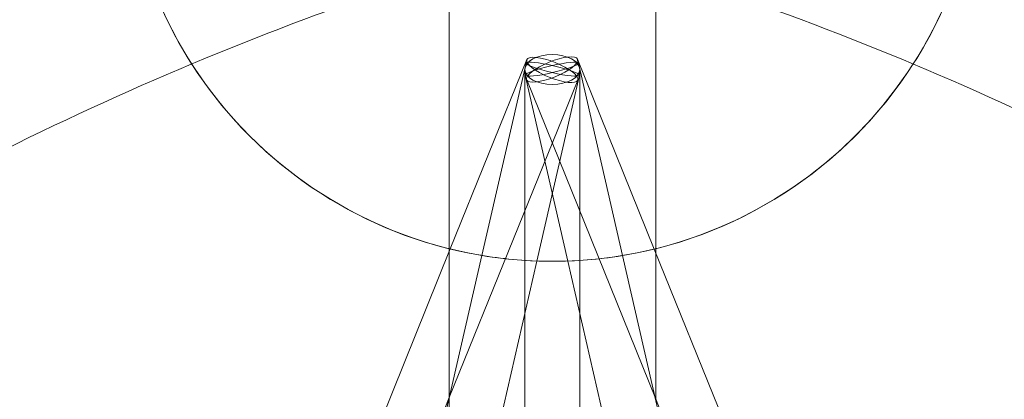
# Model space of a CAD drawing. Extents: x -6537 to 7383, y -6506 to 5655.
# Drawn here: x 940 to 1227, y 2513 to 2624 of the extents above; entities that cross this region are included whole.
import ezdxf

# ---------------------------------------------------------------- set-up
doc = ezdxf.new("R2010")
doc.units = 0
doc.header["$LTSCALE"] = 350
doc.layers.add('COSMO-59', color=7, linetype='CONTINUOUS')

msp = doc.modelspace()

# ---------------------------------------------------------------- linework, layer by layer
at = {"layer": 'COSMO-59', "color": 0, "linetype": 'Continuous', "lineweight": 0}
for p, q in [((1064.85, 2697.3), (1064.85, 2556.73)), ((1125.15, 2556.73), (1125.15, 2697.3)), ((1087.54, 2611.91), (1065.19, 2556.64)), ((1074.43, 2554.74), (1087.32, 2610.91)), ((1124.72, 2556.62), (1102.32, 2612.04)), ((1115.5, 2554.73), (1102.61, 2610.91)), ((1086.96, 2537.82), (1086.96, 2609.03)), ((1099.45, 2553.12), (1087.01, 2607.33)), ((1090.47, 2553.12), (1102.91, 2607.33)), ((1102.96, 2537.82), (1102.96, 2609.03)), ((1102.38, 2605.91), (1064.91, 2513.26)), ((1125.04, 2513.14), (1087.49, 2606.04)), ((1065.19, 2556.64), (950.84, 2273.85)), ((1003.17, 2244.18), (1074.43, 2554.74)), ((1064.85, 2556.73), (1064.85, 2555.79)), ((1064.85, 2555.79), (1064.85, 2513.11)), ((1186.75, 2244.18), (1115.5, 2554.73)), ((1238.97, 2274), (1124.72, 2556.62)), ((1125.15, 2555.56), (1125.15, 2556.73)), ((1125.15, 2512.87), (1125.15, 2555.56)), ((1020.1, 2246.44), (1090.47, 2553.12)), ((1169.82, 2246.44), (1099.45, 2553.12)), ((1086.96, 2294.54), (1086.96, 2537.82)), ((1102.96, 2294.54), (1102.96, 2537.82)), ((1064.91, 2513.26), (967.46, 2272.26)), ((1064.85, 2513.11), (1064.85, 2513)), ((1064.85, 2513), (1064.85, 2441.45)), ((1222.4, 2272.3), (1125.04, 2513.14)), ((1125.15, 2512.66), (1125.15, 2512.87))]:
    msp.add_line(p, q, dxfattribs=at)
for start, end in [(180.0024, 359.9999), (184.6331, 212.6161), (327.3839, 355.3669), (212.6161, 261.9216), (278.0445, 327.3839), (261.9216, 266.419), (266.419, 273.5456), (273.5456, 278.0445)]:
    msp.add_arc((1095, 2678.04), 125, start, end, dxfattribs=at)
for centre, major_axis, ratio in [((1094.96, 2609.03), (-8, 0), 0.544427), ((1094.9, 2609.04), (7.42, 3), 0.288306), ((1094.96, 2608.91), (-7.42, 3), 0.288414), ((1094.81, 2609.12), (7.8, 1.79), 0.126182), ((1095.11, 2609.12), (7.8, -1.79), 0.126182)]:
    msp.add_ellipse(centre, major_axis=major_axis, ratio=ratio, dxfattribs=at)
for points, knots in [([(974.62, 2711.73), (843.84, 2711.47), (713.8, 2697.92), (458.27, 2644.37), (332.89, 2603.96), (93.72, 2497.86), (-20.07, 2432.17), (-231.54, 2278.09), (-329.23, 2189.71), (-504.67, 1993.74), (-582.42, 1886.16), (-648.69, 1771.11)], [6.285114, 6.285114, 6.285114, 6.285114, 6.4804321, 6.4804321, 6.6786847, 6.6786847, 6.8769374, 6.8769374, 7.07519, 7.07519, 7.2734427, 7.2734427, 7.2734427, 7.2734427]), ([(1215.38, 2711.73), (1346.16, 2711.47), (1476.2, 2697.92), (1719.78, 2646.87), (1833.82, 2611.35), (1943.26, 2565.35)], [6.285114, 6.285114, 6.285114, 6.285114, 6.4804321, 6.4804321, 6.6602902, 6.6602902, 6.6602902, 6.6602902]), ([(1014.11, 2684.73), (930.55, 2655.05), (847.88, 2611.76), (687.42, 2500.1), (609.62, 2431.72), (461.62, 2272.7), (391.43, 2182.05), (261.16, 1982.03), (201.09, 1872.65), (93.63, 1640.14), (46.17, 1517.12), (5.66, 1389.27)], [0.2112625, 0.2112625, 0.2112625, 0.2112625, 0.4094781, 0.4094781, 0.6076937, 0.6076937, 0.8059093, 0.8059093, 1.0041249, 1.0041249, 1.2010142, 1.2010142, 1.2010142, 1.2010142]), ([(2184.34, 1389.27), (2143.83, 1517.12), (2096.37, 1640.14), (1988.91, 1872.65), (1928.84, 1982.03), (1798.57, 2182.05), (1728.38, 2272.7), (1580.38, 2431.72), (1502.58, 2500.1), (1342.12, 2611.76), (1259.45, 2655.05), (1175.89, 2684.73)], [5.0821711, 5.0821711, 5.0821711, 5.0821711, 5.2790604, 5.2790604, 5.477276, 5.477276, 5.6754916, 5.6754916, 5.8737072, 5.8737072, 6.0719228, 6.0719228, 6.0719228, 6.0719228]), ([(1033.37, 2627.58), (955.5, 2599.82), (877.67, 2559.1), (725.3, 2452.92), (650.76, 2387.45), (508.18, 2234.17), (440.15, 2146.37), (313.48, 1951.86), (254.84, 1845.16), (149.75, 1617.89), (103.22, 1497.42), (63.47, 1372.09)], [0.2120442, 0.2120442, 0.2120442, 0.2120442, 0.4100033, 0.4100033, 0.6079624, 0.6079624, 0.8059216, 0.8059216, 1.0038807, 1.0038807, 1.2004751, 1.2004751, 1.2004751, 1.2004751]), ([(2126.53, 1372.09), (2086.78, 1497.42), (2040.25, 1617.89), (1935.16, 1845.16), (1876.52, 1951.86), (1749.85, 2146.37), (1681.82, 2234.17), (1539.24, 2387.45), (1464.7, 2452.92), (1312.33, 2559.1), (1234.5, 2599.82), (1156.63, 2627.58)], [5.0827102, 5.0827102, 5.0827102, 5.0827102, 5.2793046, 5.2793046, 5.4772637, 5.4772637, 5.6752229, 5.6752229, 5.873182, 5.873182, 6.0711412, 6.0711412, 6.0711412, 6.0711412])]:
    msp.add_open_spline(points, degree=3, knots=knots, dxfattribs=at)

doc.saveas('drawing.dxf')
